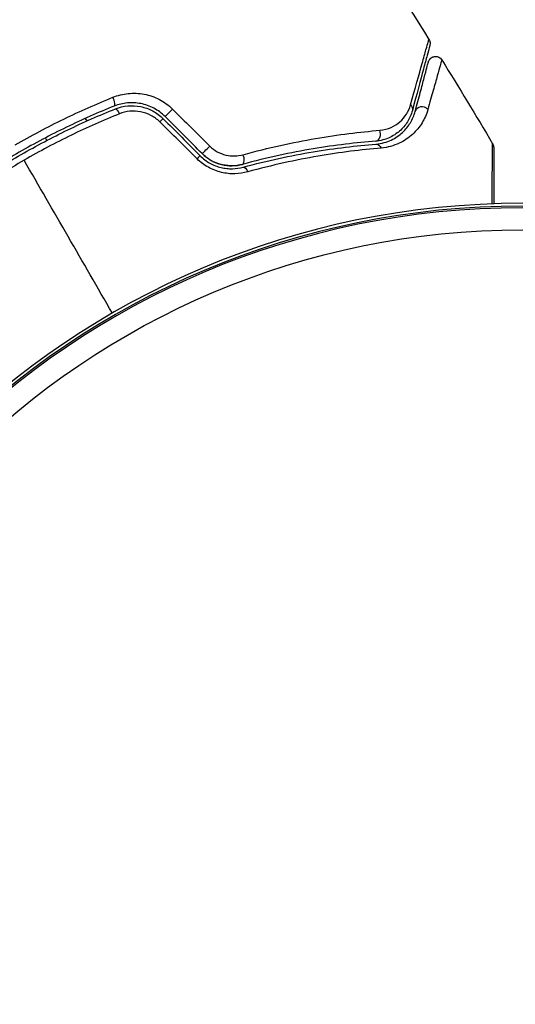
# Model space of a CAD drawing. Units: millimetres. Extents: x -5051 to 6996, y -5642 to 5813.
# Drawn here: x -1116 to -1082, y 1 to 68 of the extents above; entities that cross this region are included whole.
import ezdxf

# ---------------------------------------------------------------- set-up
doc = ezdxf.new("R2010")
doc.units = ezdxf.units.MM
doc.header["$LTSCALE"] = 20
doc.layers.add('2d', color=230, linetype='Continuous')

msp = doc.modelspace()

# ---------------------------------------------------------------- linework, layer by layer
at = {"layer": '2d'}
for p, q in [((-1111.563, 61.204), (-1111.462, 61.03)), ((-1114.167, 59.715), (-1114.267, 59.889)), ((-1113.952, 59.342), (-1113.952, 59.342))]:
    msp.add_line(p, q, dxfattribs=at)
at = {"layer": '2d', "extrusion": (0, 0, -1)}
for radius in [55.464, 55.275, 55.165]:
    msp.add_circle((1082, 0), radius, dxfattribs=at)
at = {"layer": '2d'}
msp.add_circle((-1082, 0), 53.67, dxfattribs=at)
for centre, major_axis, ratio, start_param, end_param in [((-1109.785, 62.5), (-0.185, 0.464), 0.269641, 3.141593, 4.889681), ((-1088.756, 61.552), (-0.483, 0.129), 0.858093, 4.077935, 6.283185), ((-1106.647, 60.831), (0.354, 0.354), 0.032323, 6.283169, 7.46805), ((-1091.954, 60.166), (-0.04, 0.498), 0.738794, 3.141593, 5.143303), ((-1104.142, 58.326), (0.354, 0.354), 0.013447, 6.283146, 7.439623), ((-1101.065, 58.581), (-0.131, 0.483), 0.452672, 3.141593, 4.946014)]:
    msp.add_ellipse(centre, major_axis=major_axis, ratio=ratio, start_param=start_param, end_param=end_param, dxfattribs=at)
at = {"layer": '2d', "extrusion": (0, 0, -1)}
for centre, major_axis, ratio, start_param, end_param in [((-1089.915, 61.863), (-0.483, 0.129), 0.819777, 2.172672, 3.141593), ((-1109.341, 61.386), (-0.185, 0.464), 0.26225, 0, 1.398173), ((-1105.799, 61.68), (0.354, 0.354), 0.020866, 3.141593, 5.143872), ((-1103.294, 59.175), (0.354, 0.354), 0.001815, 3.141593, 5.172325), ((-1091.858, 58.969), (-0.04, 0.498), 0.71706, 0, 1.149567), ((-1100.751, 57.423), (-0.131, 0.483), 0.440374, 0, 1.343345)]:
    msp.add_ellipse(centre, major_axis=major_axis, ratio=ratio, start_param=start_param, end_param=end_param, dxfattribs=at)
at = {"layer": '2d'}
for points in [[(-1098.587, 81.8), (-1095.004, 76.826), (-1091.574, 71.738), (-1088.307, 66.551)], [(-1088.307, 66.551), (-1088.307, 66.551), (-1088.307, 66.551), (-1088.307, 66.551)], [(-1087.435, 65.159), (-1086.269, 63.284), (-1085.123, 61.395), (-1083.998, 59.494)], [(-1103.647, 58.821), (-1104.483, 59.656), (-1105.318, 60.491), (-1106.152, 61.326)], [(-1105.658, 61.834), (-1104.818, 61), (-1103.978, 60.166), (-1103.138, 59.332)], [(-1104.004, 58.473), (-1104.845, 59.307), (-1105.685, 60.141), (-1106.525, 60.975)], [(-1106.294, 61.185), (-1105.459, 60.35), (-1104.624, 59.515), (-1103.789, 58.68)], [(-1083.998, 59.494), (-1083.998, 59.494), (-1083.998, 59.494), (-1083.998, 59.494)], [(-1109.732, 48.034), (-1111.728, 51.49), (-1113.718, 54.938), (-1115.704, 58.376)]]:
    msp.add_open_spline(points, degree=3, dxfattribs=at)
for points, knots in [([(-1089.554, 62.116), (-1089.24, 63.241), (-1088.976, 64.187), (-1088.719, 65.101), (-1088.672, 65.27), (-1088.585, 65.58), (-1088.545, 65.72), (-1088.441, 66.087), (-1088.391, 66.264), (-1088.345, 66.421), (-1088.335, 66.455), (-1088.328, 66.478), (-1088.327, 66.481), (-1088.324, 66.491), (-1088.323, 66.495), (-1088.317, 66.515), (-1088.314, 66.525), (-1088.309, 66.545), (-1088.307, 66.551), (-1088.307, 66.551)], [0, 0, 0, 0, 0.00608343, 0.00608343, 0.00760429, 0.00760429, 0.00912515, 0.00912515, 0.01216686, 0.01216686, 0.01368772, 0.01368772, 0.01444815, 0.01444815, 0.01520858, 0.01520858, 0.01825029, 0.01825029, 0.02381452, 0.02381452, 0.02381452, 0.02381452]), ([(-1088.247, 66.155), (-1088.247, 66.155), (-1088.249, 66.149), (-1088.254, 66.129), (-1088.256, 66.12), (-1088.262, 66.1), (-1088.263, 66.095), (-1088.265, 66.086), (-1088.266, 66.083), (-1088.272, 66.062), (-1088.281, 66.029), (-1088.322, 65.876), (-1088.369, 65.7), (-1088.467, 65.334), (-1088.504, 65.195), (-1088.587, 64.886), (-1088.632, 64.717), (-1088.877, 63.803), (-1089.131, 62.858), (-1089.432, 61.734)], [0.02464336, 0.02464336, 0.02464336, 0.02464336, 0.03015026, 0.03015026, 0.03316528, 0.03316528, 0.03391904, 0.03391904, 0.0346728, 0.0346728, 0.03618031, 0.03618031, 0.03919533, 0.03919533, 0.04070285, 0.04070285, 0.04221036, 0.04221036, 0.04824041, 0.04824041, 0.04824041, 0.04824041]), ([(-1088.307, 66.551), (-1088.278, 66.506), (-1088.257, 66.455), (-1088.235, 66.367), (-1088.231, 66.33), (-1088.23, 66.27), (-1088.231, 66.247), (-1088.236, 66.201), (-1088.241, 66.178), (-1088.247, 66.155)], [0, 0, 0, 0, 0.01617283, 0.01617283, 0.0271653, 0.0271653, 0.0340586, 0.0340586, 0.04108883, 0.04108883, 0.04108883, 0.04108883]), ([(-1088.343, 65.024), (-1088.336, 65.051), (-1088.326, 65.078), (-1088.303, 65.129), (-1088.289, 65.153), (-1088.252, 65.208), (-1088.225, 65.239), (-1088.165, 65.293), (-1088.132, 65.316), (-1088.062, 65.354), (-1088.024, 65.369), (-1087.946, 65.389), (-1087.906, 65.395), (-1087.826, 65.395), (-1087.785, 65.391), (-1087.707, 65.373), (-1087.669, 65.359), (-1087.598, 65.323), (-1087.564, 65.3), (-1087.495, 65.241), (-1087.462, 65.202), (-1087.435, 65.159)], [0, 0, 0, 0, 0.0084355, 0.0084355, 0.0166369, 0.0166369, 0.0286592, 0.0286592, 0.0406815, 0.0406815, 0.0527038, 0.0527038, 0.0647261, 0.0647261, 0.0767484, 0.0767484, 0.0887707, 0.0887707, 0.100793, 0.100793, 0.1158822, 0.1158822, 0.1158822, 0.1158822]), ([(-1089.239, 61.682), (-1089.114, 62.148), (-1089, 62.573), (-1088.847, 63.142), (-1088.799, 63.32), (-1088.71, 63.653), (-1088.669, 63.808), (-1088.481, 64.51), (-1088.39, 64.85), (-1088.364, 64.946), (-1088.362, 64.951), (-1088.36, 64.96), (-1088.359, 64.964), (-1088.356, 64.975), (-1088.354, 64.982), (-1088.35, 64.998), (-1088.348, 65.005), (-1088.344, 65.019), (-1088.343, 65.024), (-1088.343, 65.024)], [0, 0, 0, 0, 0.00280724, 0.00280724, 0.00421086, 0.00421086, 0.00561448, 0.00561448, 0.01122897, 0.01122897, 0.01193078, 0.01193078, 0.01263259, 0.01263259, 0.01403621, 0.01403621, 0.01684345, 0.01684345, 0.02211228, 0.02211228, 0.02211228, 0.02211228]), ([(-1087.435, 65.159), (-1087.435, 65.159), (-1087.437, 65.154), (-1087.441, 65.139), (-1087.443, 65.132), (-1087.448, 65.116), (-1087.45, 65.11), (-1087.454, 65.095), (-1087.455, 65.091), (-1087.489, 64.979), (-1087.586, 64.639), (-1087.823, 63.797), (-1087.918, 63.462), (-1088.131, 62.701), (-1088.25, 62.276), (-1088.38, 61.81)], [0.02281952, 0.02281952, 0.02281952, 0.02281952, 0.02808898, 0.02808898, 0.03089788, 0.03089788, 0.03230233, 0.03230233, 0.03370678, 0.03370678, 0.03932457, 0.03932457, 0.04213347, 0.04213347, 0.04494237, 0.04494237, 0.04494237, 0.04494237]), ([(-1116.305, 59.417), (-1115.766, 59.729), (-1115.218, 60.032), (-1114.123, 60.612), (-1113.574, 60.891), (-1111.92, 61.694), (-1110.811, 62.184), (-1109.694, 62.631)], [0.007421983, 0.007421983, 0.007421983, 0.007421983, 0.009269849, 0.009269849, 0.011117714, 0.011117714, 0.014813445, 0.014813445, 0.014813445, 0.014813445]), ([(-1109.694, 62.631), (-1109.361, 62.765), (-1109.016, 62.85), (-1108.481, 62.905), (-1108.299, 62.91), (-1107.94, 62.895), (-1107.762, 62.875), (-1107.407, 62.809), (-1107.23, 62.762), (-1106.882, 62.643), (-1106.714, 62.571), (-1106.228, 62.318), (-1105.923, 62.097), (-1105.658, 61.834)], [0, 0, 0, 0, 0.001104106, 0.001104106, 0.001656159, 0.001656159, 0.002208212, 0.002208212, 0.002760265, 0.002760265, 0.003312318, 0.003312318, 0.004416423, 0.004416423, 0.004416423, 0.004416423]), ([(-1109.6, 62.036), (-1110.686, 61.603), (-1111.766, 61.128), (-1113.375, 60.349), (-1113.91, 60.078), (-1114.975, 59.514), (-1115.509, 59.219), (-1117.081, 58.31), (-1118.095, 57.673), (-1120.058, 56.34), (-1121.007, 55.644), (-1121.925, 54.92)], [0, 0, 0, 0, 0.0036116, 0.0036116, 0.0054174, 0.0054174, 0.0072232, 0.0072232, 0.01083479, 0.01083479, 0.01444639, 0.01444639, 0.01444639, 0.01444639]), ([(-1106.152, 61.326), (-1106.38, 61.553), (-1106.641, 61.745), (-1107.196, 62.039), (-1107.498, 62.145), (-1107.953, 62.233), (-1108.105, 62.252), (-1108.411, 62.267), (-1108.567, 62.263), (-1109.022, 62.22), (-1109.316, 62.149), (-1109.6, 62.036)], [0, 0, 0, 0, 0.000962618, 0.000962618, 0.001925236, 0.001925236, 0.002406545, 0.002406545, 0.002887854, 0.002887854, 0.003850472, 0.003850472, 0.003850472, 0.003850472]), ([(-1109.526, 61.85), (-1108.988, 62.064), (-1108.393, 62.119), (-1107.535, 61.946), (-1107.259, 61.847), (-1106.739, 61.569), (-1106.504, 61.394), (-1106.294, 61.185)], [0, 0, 0, 0, 0.001770151, 0.001770151, 0.002655226, 0.002655226, 0.003540301, 0.003540301, 0.003540301, 0.003540301]), ([(-1091.636, 60.4), (-1091.35, 60.425), (-1091.1, 60.496), (-1090.648, 60.696), (-1090.448, 60.826), (-1090.104, 61.125), (-1089.958, 61.295), (-1089.715, 61.674), (-1089.619, 61.884), (-1089.554, 62.116)], [0, 0, 0, 0, 0.001259257, 0.001259257, 0.002518515, 0.002518515, 0.003777772, 0.003777772, 0.005037029, 0.005037029, 0.005037029, 0.005037029]), ([(-1121.801, 54.763), (-1120.885, 55.486), (-1119.936, 56.182), (-1118.462, 57.182), (-1117.962, 57.509), (-1116.945, 58.146), (-1116.425, 58.459), (-1114.862, 59.36), (-1113.81, 59.917), (-1111.683, 60.946), (-1110.609, 61.418), (-1109.526, 61.85)], [0, 0, 0, 0, 0.0035954, 0.0035954, 0.00539309, 0.00539309, 0.00719079, 0.00719079, 0.01078619, 0.01078619, 0.01438158, 0.01438158, 0.01438158, 0.01438158]), ([(-1109.252, 61.513), (-1110.348, 61.074), (-1111.433, 60.594), (-1113.584, 59.55), (-1114.649, 58.985), (-1115.704, 58.376)], [0, 0, 0, 0, 0.003619448, 0.003619448, 0.007238896, 0.007238896, 0.007238896, 0.007238896]), ([(-1106.525, 60.975), (-1106.703, 61.152), (-1106.903, 61.297), (-1107.346, 61.528), (-1107.58, 61.609), (-1108.304, 61.746), (-1108.803, 61.694), (-1109.252, 61.513)], [0, 0, 0, 0, 0.000742905, 0.000742905, 0.001485811, 0.001485811, 0.002971622, 0.002971622, 0.002971622, 0.002971622]), ([(-1089.432, 61.734), (-1089.507, 61.453), (-1089.622, 61.196), (-1089.912, 60.736), (-1090.087, 60.531), (-1090.397, 60.26), (-1090.508, 60.176), (-1090.748, 60.022), (-1090.877, 59.953), (-1091.282, 59.776), (-1091.58, 59.694), (-1091.914, 59.667)], [0, 0, 0, 0, 0.001345717, 0.001345717, 0.002691433, 0.002691433, 0.003364292, 0.003364292, 0.00403715, 0.00403715, 0.005382867, 0.005382867, 0.005382867, 0.005382867]), ([(-1091.898, 59.468), (-1091.496, 59.5), (-1091.158, 59.603), (-1090.714, 59.812), (-1090.576, 59.891), (-1090.321, 60.065), (-1090.203, 60.16), (-1089.881, 60.459), (-1089.705, 60.679), (-1089.421, 61.153), (-1089.312, 61.407), (-1089.239, 61.682)], [0, 0, 0, 0, 0.001851544, 0.001851544, 0.002777316, 0.002777316, 0.003703088, 0.003703088, 0.005554632, 0.005554632, 0.007406175, 0.007406175, 0.007406175, 0.007406175]), ([(-1088.38, 61.81), (-1088.471, 61.483), (-1088.604, 61.183), (-1088.949, 60.623), (-1089.161, 60.363), (-1089.549, 60.01), (-1089.691, 59.899), (-1089.997, 59.695), (-1090.16, 59.602), (-1090.687, 59.358), (-1091.084, 59.238), (-1091.549, 59.199)], [0, 0, 0, 0, 0.001963063, 0.001963063, 0.003926126, 0.003926126, 0.004907657, 0.004907657, 0.005889189, 0.005889189, 0.007852252, 0.007852252, 0.007852252, 0.007852252]), ([(-1100.883, 58.751), (-1099.158, 59.225), (-1097.524, 59.579), (-1094.435, 60.11), (-1092.981, 60.287), (-1091.636, 60.4)], [0, 0, 0, 0, 0.00590649, 0.00590649, 0.01181297, 0.01181297, 0.01181297, 0.01181297]), ([(-1103.138, 59.332), (-1102.986, 59.181), (-1102.817, 59.055), (-1102.448, 58.852), (-1102.252, 58.777), (-1101.855, 58.682), (-1101.653, 58.662), (-1101.26, 58.671), (-1101.067, 58.7), (-1100.883, 58.751)], [0, 0, 0, 0, 0.000633008, 0.000633008, 0.001266016, 0.001266016, 0.001899024, 0.001899024, 0.002532032, 0.002532032, 0.002532032, 0.002532032]), ([(-1091.914, 59.667), (-1093.224, 59.563), (-1094.642, 59.397), (-1097.654, 58.894), (-1099.249, 58.556), (-1100.935, 58.099)], [0, 0, 0, 0, 0.00577336, 0.00577336, 0.01154671, 0.01154671, 0.01154671, 0.01154671]), ([(-1100.882, 57.906), (-1099.228, 58.354), (-1097.651, 58.69), (-1094.651, 59.194), (-1093.228, 59.362), (-1091.898, 59.468)], [0, 0, 0, 0, 0.00561537, 0.00561537, 0.01123074, 0.01123074, 0.01123074, 0.01123074]), ([(-1084.039, 55.427), (-1084.036, 55.761), (-1084.034, 56.08), (-1084.025, 57.049), (-1084.02, 57.634), (-1084.014, 58.235), (-1084.013, 58.348), (-1084.011, 58.561), (-1084.009, 58.661), (-1084.007, 58.932), (-1084.005, 59.079), (-1084.002, 59.299), (-1084.001, 59.373), (-1084, 59.426), (-1083.999, 59.43), (-1083.999, 59.439), (-1083.999, 59.444), (-1083.999, 59.462), (-1083.998, 59.471), (-1083.998, 59.488), (-1083.998, 59.494), (-1083.998, 59.494)], [0.00575584, 0.00575584, 0.00575584, 0.00575584, 0.00744077, 0.00744077, 0.01116116, 0.01116116, 0.01209126, 0.01209126, 0.01302136, 0.01302136, 0.01488155, 0.01488155, 0.01674174, 0.01674174, 0.01767184, 0.01767184, 0.01860194, 0.01860194, 0.02232232, 0.02232232, 0.02888402, 0.02888402, 0.02888402, 0.02888402]), ([(-1083.998, 59.494), (-1083.971, 59.447), (-1083.951, 59.396), (-1083.936, 59.325), (-1083.933, 59.307), (-1083.93, 59.276), (-1083.929, 59.262), (-1083.929, 59.246), (-1083.929, 59.243), (-1083.929, 59.24), (-1083.929, 59.24), (-1083.929, 59.239), (-1083.929, 59.239), (-1083.929, 59.239)], [0, 0, 0, 0, 0.01618521, 0.01618521, 0.02162878, 0.02162878, 0.02570578, 0.02570578, 0.02646963, 0.02646963, 0.02661285, 0.02661285, 0.02662533, 0.02662533, 0.02662533, 0.02662533]), ([(-1103.789, 58.68), (-1103.591, 58.482), (-1103.369, 58.315), (-1103.012, 58.116), (-1102.888, 58.057), (-1102.635, 57.958), (-1102.508, 57.918), (-1102.253, 57.856), (-1102.124, 57.833), (-1101.866, 57.805), (-1101.736, 57.799), (-1101.358, 57.806), (-1101.115, 57.842), (-1100.882, 57.906)], [0, 0, 0, 0, 0.000837423, 0.000837423, 0.001256134, 0.001256134, 0.001674846, 0.001674846, 0.002093557, 0.002093557, 0.002512269, 0.002512269, 0.003349692, 0.003349692, 0.003349692, 0.003349692]), ([(-1103.647, 58.821), (-1103.471, 58.645), (-1103.273, 58.493), (-1102.831, 58.242), (-1102.597, 58.148), (-1102.11, 58.025), (-1101.865, 57.998), (-1101.385, 58.005), (-1101.153, 58.039), (-1100.935, 58.099)], [0, 0, 0, 0, 0.000754737, 0.000754737, 0.001509473, 0.001509473, 0.00226421, 0.00226421, 0.003018947, 0.003018947, 0.003018947, 0.003018947]), ([(-1100.935, 58.099), (-1101.161, 58.037), (-1101.398, 58.004), (-1101.757, 58), (-1101.877, 58.006), (-1102.118, 58.035), (-1102.24, 58.057), (-1102.598, 58.149), (-1102.831, 58.242), (-1103.268, 58.49), (-1103.468, 58.641), (-1103.647, 58.821)], [0, 0, 0, 0, 0.000760497, 0.000760497, 0.001140745, 0.001140745, 0.001520994, 0.001520994, 0.002281491, 0.002281491, 0.003041988, 0.003041988, 0.003041988, 0.003041988]), ([(-1091.549, 59.199), (-1092.882, 59.086), (-1094.31, 58.911), (-1097.323, 58.391), (-1098.909, 58.046), (-1100.574, 57.588)], [0, 0, 0, 0, 0.00567021, 0.00567021, 0.01134043, 0.01134043, 0.01134043, 0.01134043]), ([(-1083.929, 59.239), (-1083.929, 59.239), (-1083.929, 59.234), (-1083.929, 59.217), (-1083.929, 59.208), (-1083.929, 59.189), (-1083.929, 59.185), (-1083.929, 59.176), (-1083.929, 59.173), (-1083.929, 59.124), (-1083.929, 59.053), (-1083.929, 58.835), (-1083.929, 58.69), (-1083.929, 58.42), (-1083.929, 58.32), (-1083.929, 58.108), (-1083.929, 57.994), (-1083.929, 57.393), (-1083.929, 56.808), (-1083.929, 55.914), (-1083.929, 55.677), (-1083.929, 55.431)], [0.03007316, 0.03007316, 0.03007316, 0.03007316, 0.0365021, 0.0365021, 0.04015231, 0.04015231, 0.04106486, 0.04106486, 0.04197741, 0.04197741, 0.04380252, 0.04380252, 0.04562762, 0.04562762, 0.04654017, 0.04654017, 0.04745273, 0.04745273, 0.05110294, 0.05110294, 0.05234726, 0.05234726, 0.05234726, 0.05234726]), ([(-1115.704, 58.376), (-1116.228, 58.073), (-1116.751, 57.759), (-1117.776, 57.117), (-1118.28, 56.789), (-1119.765, 55.783), (-1120.722, 55.084), (-1121.646, 54.358)], [0.007238896, 0.007238896, 0.007238896, 0.007238896, 0.009039719, 0.009039719, 0.010840543, 0.010840543, 0.01444219, 0.01444219, 0.01444219, 0.01444219]), ([(-1100.574, 57.588), (-1100.854, 57.511), (-1101.144, 57.467), (-1101.594, 57.456), (-1101.748, 57.462), (-1102.053, 57.494), (-1102.205, 57.52), (-1102.506, 57.592), (-1102.655, 57.638), (-1102.951, 57.753), (-1103.097, 57.82), (-1103.514, 58.051), (-1103.774, 58.244), (-1104.004, 58.473)], [0, 0, 0, 0, 0.000959727, 0.000959727, 0.001439591, 0.001439591, 0.001919454, 0.001919454, 0.002399318, 0.002399318, 0.002879181, 0.002879181, 0.003838909, 0.003838909, 0.003838909, 0.003838909])]:
    msp.add_open_spline(points, degree=3, knots=knots, dxfattribs=at)

doc.saveas('drawing.dxf')
